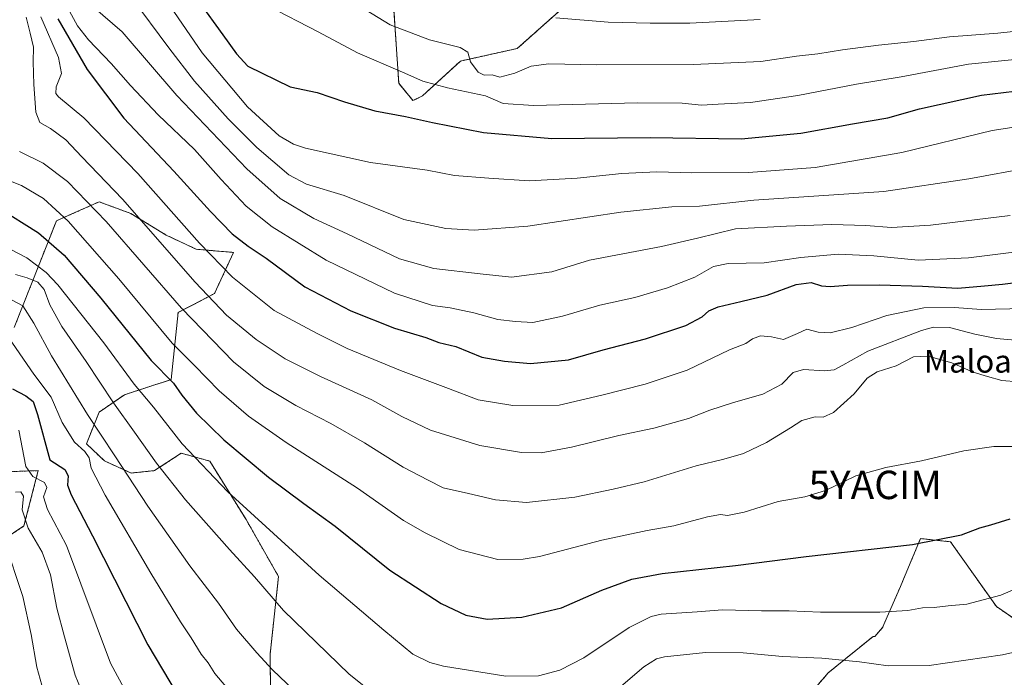
# Model space of a CAD drawing. Units: metres. Extents: x 593236 to 596661, y 4770710 to 4773071.
# Drawn here: x 594968 to 595314, y 4771780 to 4772011 of the extents above; entities that cross this region are included whole.
import ezdxf
from ezdxf.enums import TextEntityAlignment as Align

# ---------------------------------------------------------------- set-up
doc = ezdxf.new("R2010")
doc.units = ezdxf.units.M
doc.header["$MEASUREMENT"] = 0
doc.linetypes.add('TRAZOS', pattern=[0.75, 0.5, -0.25])
doc.layers.get('0').update_dxf_attribs({"lineweight": 5})
for name, color, linetype, lineweight in [('Arbolado forestal', 92, 'TRAZOS', 0), ('Arbolado forestal CxS', 92, 'Continuous', 0), ('Curva de nivel maestra', 36, 'Continuous', 30), ('Curva de nivel normal', 36, 'Continuous', 0), ('Pastizal CxS', 92, 'Continuous', 0), ('Texto cartográfico', 19, 'Continuous', 0), ('Yacimiento arqueológico puntual', 7, 'Continuous', 0)]:
    doc.layers.add(name, color=color, linetype=linetype, lineweight=lineweight)
doc.styles.add('Arial', font='txt', dxfattribs={"height": 0.2})

# ---------------------------------------------------------------- blocks, each defined once
blk = doc.blocks.new('*U151')
at = {"layer": 'Pastizal CxS', "color": 92, "linetype": 'Continuous', "lineweight": 0}
for points in [[(595163.29, 4772019.35, 917.68), (595142.7, 4772000.98, 912.41), (595122.66, 4771996.53, 908.81), (595109.31, 4771984.28, 902.86), (595105.97, 4771982.61, 901.94), (595100.96, 4771988.73, 903.55), (595099.29, 4772014.34, 911.79)], [(594954.02, 4771822.75, 805.1), (594969.06, 4771832.85, 813.99), (594974.07, 4771852.33, 821.27), (594941.51, 4771851.22, 807.5)], [(594965.6, 4771902.69, 831.15), (594980.47, 4771940.3, 852.91), (594985.9, 4771942.71, 855.62), (594995.5, 4771946.98, 861.02), (595006.72, 4771942.83, 864.04), (595019.14, 4771935.25, 866.17), (595029.72, 4771930.27, 868.49), (595042.8, 4771929.16, 872.8), (595036.12, 4771914.69, 866.09), (595023.32, 4771908.01, 858.9), (595020.85, 4771884.37, 849.83), (595004.4, 4771879.05, 842.47), (594995.5, 4771872.93, 836.91), (594991.04, 4771861.8, 831.19), (594997.39, 4771855.73, 832.3), (595006.77, 4771851.49, 835.31), (595014.97, 4771852.33, 838.78), (595021.7, 4771856.69, 842.25), (595024.44, 4771858.46, 843.66), (595034.45, 4771855.67, 845.87), (595047.25, 4771835.07, 843.71), (595058.66, 4771815.03, 841.83), (595055.69, 4771787.76, 835.83), (595055.88, 4771772.72, 832.53)], [(595244.08, 4771771.78, 834.74), (595252.1, 4771781.1, 837.98), (595267.91, 4771793.97, 842.78), (595267.92, 4771793.97, 842.78), (595267.93, 4771793.97, 842.78), (595268.54, 4771793.94, 842.77), (595271.22, 4771797.05, 843.39), (595277.55, 4771811.59, 846.82), (595279.22, 4771815.57, 847.63), (595284.61, 4771828.39, 850.06), (595285.87, 4771828.26, 849.99), (595288.06, 4771828.03, 849.88), (595289.39, 4771827.89, 849.81), (595295.18, 4771827.28, 849.64), (595311.32, 4771804.45, 844.29), (595331, 4771790.94, 839.63)]]:
    blk.add_polyline3d(points, dxfattribs=at)
blk = doc.blocks.new('*U180')
at = {"layer": 'Curva de nivel normal', "color": 36, "linetype": 'Continuous', "lineweight": 0}
blk.add_polyline3d([(594969.84, 4772012, 865), (594971.25, 4772006.33, 865), (594972.43, 4772001.46, 865), (594972.28, 4771996.31, 865), (594972.49, 4771988.33, 865), (594973.28, 4771978.53, 865), (594974.6, 4771974.9, 865), (594978.44, 4771972.84, 865), (594983.79, 4771968.82, 865), (594989.44, 4771962.8, 865), (595003.74, 4771947.93, 865), (595029.27, 4771918.64, 865), (595040.34, 4771907.04, 865), (595050.76, 4771898.46, 865), (595061.04, 4771891.74, 865), (595073.45, 4771885.49, 865), (595091.52, 4771877.28, 865), (595102.08, 4771871.4, 865), (595112.12, 4771866.62, 865), (595129.45, 4771861.22, 865), (595144.12, 4771858.7, 865), (595151.12, 4771858.58, 865), (595161.79, 4771860.59, 865), (595178.44, 4771864.65, 865), (595190.78, 4771867.23, 865), (595202.89, 4771870.74, 865), (595210.48, 4771873.67, 865), (595218.79, 4771876.33, 865), (595229.12, 4771879.2, 865), (595235.79, 4771882.74, 865), (595239.79, 4771886.91, 865), (595243.45, 4771887.96, 865), (595250.79, 4771887.44, 865), (595254.2, 4771887.77, 865), (595257.22, 4771889.42, 865), (595266.03, 4771894.41, 865), (595284.91, 4771901.71, 865), (595289.19, 4771902.81, 865), (595294.79, 4771902.74, 865), (595303.76, 4771900.42, 865), (595311.33, 4771898.91, 865), (595317.98, 4771898.28, 865)], dxfattribs=at)
blk = doc.blocks.new('*U182')
at = {"layer": 'Curva de nivel normal', "color": 36, "linetype": 'Continuous', "lineweight": 0}
blk.add_polyline3d([(594967.46, 4771964.66, 860), (594975.76, 4771960.53, 860), (594984.38, 4771954.17, 860), (594998.01, 4771940.06, 860), (595024.49, 4771909.55, 860), (595042.82, 4771890.62, 860), (595053.61, 4771882, 860), (595064.73, 4771875.21, 860), (595077.06, 4771868.87, 860), (595088.95, 4771862.09, 860), (595102.55, 4771853.58, 860), (595111.31, 4771849.01, 860), (595116.63, 4771846.33, 860), (595125.56, 4771844.26, 860), (595135.03, 4771842.02, 860), (595145.94, 4771841.11, 860), (595162.97, 4771842.96, 860), (595176.46, 4771845.83, 860), (595187.36, 4771848.4, 860), (595205.66, 4771854.03, 860), (595215.41, 4771856.31, 860), (595222.34, 4771858.32, 860), (595230.45, 4771862.18, 860), (595238.79, 4771867.41, 860), (595242.79, 4771870, 860), (595247.48, 4771871.22, 860), (595250.33, 4771871.16, 860), (595253.93, 4771872.79, 860), (595261.23, 4771879.37, 860), (595265.84, 4771884.92, 860), (595269.35, 4771887.15, 860), (595276.04, 4771889.26, 860), (595282.1, 4771892.44, 860), (595287.29, 4771892.66, 860), (595295.64, 4771890.34, 860), (595303.17, 4771887.02, 860), (595308.2, 4771885.49, 860), (595313.19, 4771884.04, 860), (595318.93, 4771883.63, 860)], dxfattribs=at)
blk = doc.blocks.new('*U189')
at = {"layer": 'Curva de nivel normal', "color": 36, "linetype": 'Continuous', "lineweight": 0}
blk.add_polyline3d([(594961.35, 4771914.28, 835), (594968.65, 4771910.36, 835), (594972.52, 4771904.26, 835), (594978.76, 4771892.8, 835), (594991.39, 4771872.04, 835), (595001, 4771857.59, 835), (595012.65, 4771839.82, 835), (595027.43, 4771818.86, 835), (595037.5, 4771805.63, 835), (595043.82, 4771796.56, 835), (595051.02, 4771788.23, 835), (595056.51, 4771782.21, 835), (595068.98, 4771770.34, 835)], dxfattribs=at)
blk = doc.blocks.new('*U195')
at = {"layer": 'Curva de nivel normal', "color": 36, "linetype": 'Continuous', "lineweight": 0}
blk.add_polyline3d([(594962.24, 4771827.48, 810), (594968.6, 4771807.97, 810), (594971.58, 4771794.61, 810), (594973.62, 4771783.14, 810), (594977.64, 4771768.32, 810)], dxfattribs=at)
blk = doc.blocks.new('*U197')
at = {"layer": 'Curva de nivel normal', "color": 36, "linetype": 'Continuous', "lineweight": 0}
blk.add_polyline3d([(595156.21, 4772011.76, 915), (595174.62, 4772010.26, 915), (595189.45, 4772009.93, 915), (595203.45, 4772009.86, 915), (595228.12, 4772011.18, 915)], dxfattribs=at)
blk = doc.blocks.new('*U199')
at = {"layer": 'Curva de nivel normal', "color": 36, "linetype": 'Continuous', "lineweight": 0}
blk.add_polyline3d([(594985.04, 4772014.07, 880), (594987.9, 4772008.92, 880), (594991.71, 4772004.01, 880), (594999.69, 4771995.72, 880), (595006.52, 4771987.88, 880), (595016.27, 4771977.64, 880), (595029.02, 4771965.41, 880), (595038.41, 4771954.84, 880), (595047.27, 4771945.44, 880), (595056.41, 4771938.21, 880), (595075.45, 4771926.42, 880), (595099.45, 4771914.77, 880), (595112.79, 4771910.52, 880), (595119.01, 4771909.64, 880), (595127.37, 4771907.92, 880), (595135.81, 4771905.55, 880), (595142, 4771904.84, 880), (595148.15, 4771904.49, 880), (595158.63, 4771906.76, 880), (595171.79, 4771910.59, 880), (595184.09, 4771913.24, 880), (595195.59, 4771916.65, 880), (595205.21, 4771920.5, 880), (595211.8, 4771924.18, 880), (595216.93, 4771925.23, 880), (595229.55, 4771925.48, 880), (595242.45, 4771927.41, 880), (595255.67, 4771928.52, 880), (595268.21, 4771927.91, 880), (595283.74, 4771926.44, 880), (595301.53, 4771927.2, 880), (595322.12, 4771929.84, 880)], dxfattribs=at)
blk = doc.blocks.new('*U201')
at = {"layer": 'Curva de nivel normal', "color": 36, "linetype": 'Continuous', "lineweight": 0}
blk.add_polyline3d([(594975.02, 4772012.06, 870), (594981.22, 4771997.82, 870), (594982.28, 4771992.15, 870), (594980.34, 4771987.44, 870), (594980.28, 4771985.17, 870), (594981.25, 4771984, 870), (594990.18, 4771976.5, 870), (595009.12, 4771956.97, 870), (595030.81, 4771932.46, 870), (595042.42, 4771920.46, 870), (595057.12, 4771908.68, 870), (595072.26, 4771900.63, 870), (595082.83, 4771895.36, 870), (595101.63, 4771887.57, 870), (595118.52, 4771881.2, 870), (595128.87, 4771877.26, 870), (595141.14, 4771875.24, 870), (595157.45, 4771875.34, 870), (595172.45, 4771878.96, 870), (595187.74, 4771882.76, 870), (595202.5, 4771887.72, 870), (595217.33, 4771894.85, 870), (595223.14, 4771897.08, 870), (595225.44, 4771898.7, 870), (595228.31, 4771899.84, 870), (595232.12, 4771899.5, 870), (595236.42, 4771898.56, 870), (595241.33, 4771900.63, 870), (595244.55, 4771902.15, 870), (595248.62, 4771901.1, 870), (595252.8, 4771900.81, 870), (595260.45, 4771902.76, 870), (595272.72, 4771906.96, 870), (595285.73, 4771909.61, 870), (595296.52, 4771909.76, 870), (595305.94, 4771909.11, 870), (595321.11, 4771909.41, 870)], dxfattribs=at)
blk = doc.blocks.new('*U207')
at = {"layer": 'Curva de nivel normal', "color": 36, "linetype": 'Continuous', "lineweight": 0}
blk.add_polyline3d([(594958.25, 4771933.41, 845), (594970.03, 4771927.23, 845), (594976.85, 4771922.09, 845), (594981, 4771917.7, 845), (594997.14, 4771897.34, 845), (595007.79, 4771882.82, 845), (595014.64, 4771874.67, 845), (595024.76, 4771861.79, 845), (595040.86, 4771844.89, 845), (595072.92, 4771815.55, 845), (595095.74, 4771796.19, 845), (595105.95, 4771787.68, 845), (595111.86, 4771784.8, 845), (595116.77, 4771783.53, 845), (595138.62, 4771779.96, 845), (595150.12, 4771780.04, 845), (595157.71, 4771782.03, 845), (595166.14, 4771786.4, 845), (595182.04, 4771797.09, 845), (595189.75, 4771800.99, 845), (595193.38, 4771801.8, 845), (595205.98, 4771802.6, 845), (595214.93, 4771803.3, 845), (595228.64, 4771803.01, 845), (595238.32, 4771802.93, 845), (595249.45, 4771802.46, 845), (595270.27, 4771802.54, 845), (595280.1, 4771803.13, 845), (595285.28, 4771803.98, 845), (595289.43, 4771804.14, 845), (595294.35, 4771804.74, 845), (595300.95, 4771805.33, 845), (595312.83, 4771808.51, 845), (595332.79, 4771817.06, 845)], dxfattribs=at)
blk = doc.blocks.new('*U208')
at = {"layer": 'Curva de nivel normal', "color": 36, "linetype": 'Continuous', "lineweight": 0}
blk.add_polyline3d([(594961.09, 4771902.81, 830), (594972.58, 4771886.31, 830), (594978.65, 4771878.15, 830), (594982.5, 4771869.3, 830), (594986.86, 4771862.4, 830), (594990.49, 4771859.03, 830), (594991.98, 4771856.82, 830), (594992.72, 4771853.16, 830), (594997.61, 4771843.73, 830), (595013.69, 4771816.2, 830), (595024.1, 4771799.07, 830), (595027.92, 4771793.47, 830), (595031.46, 4771787.74, 830), (595033.94, 4771784.7, 830), (595036.24, 4771780.85, 830), (595043.26, 4771772.62, 830)], dxfattribs=at)
blk = doc.blocks.new('*U209')
at = {"layer": 'Curva de nivel normal', "color": 36, "linetype": 'Continuous', "lineweight": 0}
blk.add_polyline3d([(595017.73, 4772020.1, 895), (595031.79, 4771999.41, 895), (595047.71, 4771980.45, 895), (595058.87, 4771970.21, 895), (595063.93, 4771967.22, 895), (595068.12, 4771965.89, 895), (595091.02, 4771960.88, 895), (595110.93, 4771958.18, 895), (595120.56, 4771956.26, 895), (595132.71, 4771955.25, 895), (595146.89, 4771954.35, 895), (595163.79, 4771955.3, 895), (595179.45, 4771956.94, 895), (595191.79, 4771957.53, 895), (595204.12, 4771957.17, 895), (595224.05, 4771957.26, 895), (595247.51, 4771959.06, 895), (595278.06, 4771964.34, 895), (595309.87, 4771972.05, 895), (595338.89, 4771976.59, 895)], dxfattribs=at)
blk = doc.blocks.new('*U211')
at = {"layer": 'Curva de nivel normal', "color": 36, "linetype": 'Continuous', "lineweight": 0}
blk.add_polyline3d([(594993.45, 4772015.66, 885), (595003.58, 4772006.88, 885), (595022.89, 4771984.42, 885), (595047.54, 4771958.57, 885), (595059.26, 4771948.2, 885), (595071.09, 4771941.13, 885), (595082.79, 4771935.65, 885), (595101.26, 4771926.9, 885), (595113.34, 4771923.54, 885), (595129.59, 4771921.6, 885), (595140.62, 4771920.44, 885), (595154.88, 4771922.38, 885), (595168.12, 4771926.39, 885), (595193.5, 4771931.22, 885), (595206.14, 4771934.15, 885), (595219.45, 4771937.44, 885), (595237.45, 4771938.4, 885), (595253.44, 4771938.96, 885), (595265.42, 4771938.67, 885), (595274.44, 4771937.97, 885), (595288.12, 4771938.78, 885), (595316.12, 4771942.18, 885)], dxfattribs=at)
blk = doc.blocks.new('*U225')
at = {"layer": 'Curva de nivel normal', "color": 36, "linetype": 'Continuous', "lineweight": 0}
blk.add_polyline3d([(595323.33, 4771959.03, 890), (595301.65, 4771955.02, 890), (595271.75, 4771950.57, 890), (595226, 4771947.54, 890), (595206.79, 4771945.43, 890), (595197.04, 4771945.22, 890), (595179.11, 4771943.36, 890), (595146.37, 4771938.43, 890), (595127.53, 4771936.98, 890), (595117.49, 4771937.53, 890), (595102.78, 4771940.81, 890), (595081.79, 4771949.16, 890), (595068.51, 4771953.17, 890), (595062.22, 4771956.43, 890), (595051.06, 4771966.09, 890), (595040.89, 4771976.15, 890), (595029.02, 4771989.42, 890), (595020.04, 4772001.16, 890), (595006.79, 4772019.16, 890)], dxfattribs=at)
blk = doc.blocks.new('*U228')
at = {"layer": 'Curva de nivel normal', "color": 36, "linetype": 'Continuous', "lineweight": 0}
blk.add_polyline3d([(594959.54, 4771956.17, 855), (594968.14, 4771952.67, 855), (594975.91, 4771948.1, 855), (594984.58, 4771940.19, 855), (595002.5, 4771919.92, 855), (595021.19, 4771897.23, 855), (595029.03, 4771889.35, 855), (595037.71, 4771880.4, 855), (595048.1, 4771871.46, 855), (595061.39, 4771862.24, 855), (595086.48, 4771846.12, 855), (595102.58, 4771834.76, 855), (595110.23, 4771830.44, 855), (595122.22, 4771824.54, 855), (595135.79, 4771821.03, 855), (595144.8, 4771821.15, 855), (595150.45, 4771822.15, 855), (595172.45, 4771827.8, 855), (595188.45, 4771831.25, 855), (595197.74, 4771832.86, 855), (595209.65, 4771836.09, 855), (595214.26, 4771836.94, 855), (595216.64, 4771836.59, 855), (595222.58, 4771837.65, 855), (595234.55, 4771841.44, 855), (595243.84, 4771843.14, 855), (595251.16, 4771845.35, 855), (595261.79, 4771850.45, 855), (595272.45, 4771853.43, 855), (595284.96, 4771855.77, 855), (595299.88, 4771859.33, 855), (595310.45, 4771860.82, 855), (595319.79, 4771860.82, 855)], dxfattribs=at)
blk = doc.blocks.new('*U242')
at = {"layer": 'Curva de nivel normal', "color": 36, "linetype": 'Continuous', "lineweight": 0}
blk.add_polyline3d([(594967.27, 4771866.58, 820), (594969.74, 4771853.77, 820), (594972.18, 4771850.21, 820), (594976.33, 4771848.13, 820), (594977.12, 4771846.34, 820), (594975.97, 4771843.15, 820), (594977.38, 4771838.6, 820), (594983.97, 4771825.93, 820), (594999.52, 4771784.49, 820), (595005.1, 4771774.08, 820)], dxfattribs=at)
blk = doc.blocks.new('*U255')
at = {"layer": 'Curva de nivel maestra', "color": 36, "linetype": 'Continuous', "lineweight": 30}
blk.add_polyline3d([(594965.07, 4771881.1, 825), (594969.74, 4771878.72, 825), (594972.24, 4771876.73, 825), (594973.82, 4771872.14, 825), (594978.12, 4771856.1, 825), (594983.43, 4771852.76, 825), (594984.62, 4771850.49, 825), (594984.41, 4771847.18, 825), (594985.7, 4771843.78, 825), (594993.19, 4771829.4, 825), (595012.6, 4771790.96, 825), (595025.51, 4771769.3, 825)], dxfattribs=at)
blk = doc.blocks.new('*U261')
at = {"layer": 'Curva de nivel maestra', "color": 36, "linetype": 'Continuous', "lineweight": 30}
blk.add_polyline3d([(595030.68, 4772017.32, 900), (595039.1, 4772005.82, 900), (595043.85, 4771999.06, 900), (595047.89, 4771994.7, 900), (595062.77, 4771987.47, 900), (595072.2, 4771985.45, 900), (595081.9, 4771982.23, 900), (595092.49, 4771978.99, 900), (595103.33, 4771977.02, 900), (595112.81, 4771974.85, 900), (595130.77, 4771971.44, 900), (595154.85, 4771969.28, 900), (595189.45, 4771969.58, 900), (595221.45, 4771969.16, 900), (595242.45, 4771971.14, 900), (595260.69, 4771974.46, 900), (595273.07, 4771976.52, 900), (595284.27, 4771979.67, 900), (595306.12, 4771984.56, 900), (595337.04, 4771988.28, 900)], dxfattribs=at)
blk = doc.blocks.new('*U263')
at = {"layer": 'Curva de nivel maestra', "color": 36, "linetype": 'Continuous', "lineweight": 30}
blk.add_polyline3d([(594959.84, 4771944.98, 850), (594974.21, 4771936.11, 850), (594983.2, 4771928.22, 850), (594996.16, 4771913, 850), (595013.78, 4771891.15, 850), (595021.68, 4771883.16, 850), (595024.67, 4771878.96, 850), (595029.74, 4771872.52, 850), (595039.36, 4771863.22, 850), (595055.14, 4771850.06, 850), (595067.5, 4771840.75, 850), (595078.57, 4771832.72, 850), (595097.82, 4771817.27, 850), (595115.86, 4771805.59, 850), (595124.54, 4771801.44, 850), (595132.09, 4771800.04, 850), (595144.26, 4771800.72, 850), (595158.29, 4771804.07, 850), (595172.43, 4771810.2, 850), (595182.96, 4771814.15, 850), (595193.71, 4771816.1, 850), (595219.44, 4771818.91, 850), (595244.39, 4771822.12, 850), (595281.73, 4771826.27, 850), (595299.04, 4771829.74, 850), (595305.46, 4771832.21, 850), (595309.34, 4771833.25, 850), (595316.15, 4771835.4, 850)], dxfattribs=at)
blk = doc.blocks.new('*U264')
at = {"layer": 'Curva de nivel maestra', "color": 36, "linetype": 'Continuous', "lineweight": 30}
blk.add_polyline3d([(594980.96, 4772011.44, 875), (594991.29, 4771993.52, 875), (595004.22, 4771976.4, 875), (595021.84, 4771957.83, 875), (595034.75, 4771943.6, 875), (595042.37, 4771935.76, 875), (595047.92, 4771931.32, 875), (595054.25, 4771927.1, 875), (595067.88, 4771917.1, 875), (595084.05, 4771908.56, 875), (595099.45, 4771902.5, 875), (595110.53, 4771899.15, 875), (595115.11, 4771897.49, 875), (595121.03, 4771896.06, 875), (595130.2, 4771892.26, 875), (595138.22, 4771890.86, 875), (595147.36, 4771890.04, 875), (595160.76, 4771891.3, 875), (595172.95, 4771894.82, 875), (595187.79, 4771898.7, 875), (595202.04, 4771903.46, 875), (595207.79, 4771906.52, 875), (595210.12, 4771908.65, 875), (595213.34, 4771909.98, 875), (595221.32, 4771911.93, 875), (595230.67, 4771914.06, 875), (595240.79, 4771917.9, 875), (595246.12, 4771918.59, 875), (595249.79, 4771917.44, 875), (595252.79, 4771917.18, 875), (595258.96, 4771917.68, 875), (595270.14, 4771917.76, 875), (595285.29, 4771917.24, 875), (595297.79, 4771916.62, 875), (595307.12, 4771917.36, 875), (595313.45, 4771917.97, 875), (595323.79, 4771919.33, 875)], dxfattribs=at)
blk = doc.blocks.new('5YACIM')
blk.add_text('5YACIM', height=10).set_placement((0, 0), align=Align.MIDDLE_CENTER)

msp = doc.modelspace()

# ---------------------------------------------------------------- linework, layer by layer
at = {"layer": 'Arbolado forestal', "color": 92, "linetype": 'TRAZOS', "lineweight": 0}
for points in [[(595163.29, 4772019.35, 917.68), (595142.7, 4772000.98, 912.41), (595122.66, 4771996.53, 908.81), (595109.31, 4771984.28, 902.86), (595105.97, 4771982.61, 901.94), (595100.96, 4771988.73, 903.55), (595099.29, 4772014.34, 911.79)], [(594965.6, 4771902.69, 831.15), (594980.47, 4771940.3, 852.91), (594985.9, 4771942.71, 855.62), (594995.5, 4771946.98, 861.02), (595006.72, 4771942.83, 864.04), (595019.14, 4771935.25, 866.17), (595029.72, 4771930.27, 868.49), (595042.8, 4771929.16, 872.8), (595036.12, 4771914.69, 866.09), (595023.32, 4771908.01, 858.9), (595020.85, 4771884.37, 849.83), (595004.4, 4771879.06, 842.47), (594995.5, 4771872.93, 836.91), (594991.04, 4771861.8, 831.19), (594997.39, 4771855.73, 832.3), (595006.77, 4771851.49, 835.31), (595014.97, 4771852.33, 838.78), (595021.7, 4771856.69, 842.25), (595024.44, 4771858.46, 843.66), (595034.45, 4771855.67, 845.87), (595047.25, 4771835.07, 843.71), (595058.66, 4771815.03, 841.83), (595055.69, 4771787.76, 835.83), (595055.88, 4771772.72, 832.53)], [(594954.02, 4771822.75, 805.1), (594969.06, 4771832.85, 813.99), (594974.07, 4771852.33, 821.27), (594941.51, 4771851.22, 807.5)], [(595244.08, 4771771.78, 834.74), (595252.1, 4771781.1, 837.98), (595267.91, 4771793.97, 842.78), (595267.92, 4771793.97, 842.78), (595267.93, 4771793.97, 842.78), (595268.54, 4771793.94, 842.77), (595271.22, 4771797.05, 843.39), (595277.55, 4771811.59, 846.82), (595279.22, 4771815.57, 847.63), (595284.61, 4771828.39, 850.06), (595285.87, 4771828.26, 849.99), (595288.06, 4771828.03, 849.88), (595289.38, 4771827.89, 849.81), (595295.18, 4771827.28, 849.64), (595311.32, 4771804.45, 844.29), (595331, 4771790.94, 839.63)]]:
    msp.add_polyline3d(points, dxfattribs=at)
at = {"layer": 'Arbolado forestal CxS', "color": 92, "linetype": 'Continuous', "lineweight": 0}
for points in [[(595099.29, 4772014.34, 911.79), (595100.96, 4771988.73, 903.55), (595105.97, 4771982.61, 901.94), (595109.31, 4771984.28, 902.86), (595122.66, 4771996.53, 908.81), (595142.7, 4772000.98, 912.41), (595163.29, 4772019.35, 917.68)], [(595055.88, 4771772.72, 832.53), (595055.69, 4771787.76, 835.83), (595058.66, 4771815.03, 841.83), (595047.25, 4771835.07, 843.71), (595034.45, 4771855.67, 845.87), (595024.44, 4771858.46, 843.66), (595021.7, 4771856.69, 842.25), (595014.97, 4771852.33, 838.78), (595006.77, 4771851.49, 835.31), (594997.39, 4771855.73, 832.3), (594991.04, 4771861.8, 831.19), (594995.5, 4771872.93, 836.91), (595004.4, 4771879.05, 842.47), (595020.85, 4771884.37, 849.83), (595023.32, 4771908.01, 858.9), (595036.12, 4771914.69, 866.09), (595042.8, 4771929.16, 872.8), (595029.72, 4771930.27, 868.49), (595019.14, 4771935.25, 866.17), (595006.72, 4771942.83, 864.04), (594995.5, 4771946.98, 861.02), (594985.9, 4771942.71, 855.62), (594980.47, 4771940.3, 852.91), (594965.6, 4771902.69, 831.15)], [(594941.51, 4771851.22, 807.5), (594974.07, 4771852.33, 821.27), (594969.06, 4771832.85, 813.99), (594954.02, 4771822.75, 805.1)], [(595331, 4771790.94, 839.63), (595311.32, 4771804.45, 844.29), (595295.18, 4771827.28, 849.64), (595289.38, 4771827.89, 849.81), (595288.06, 4771828.03, 849.88), (595285.87, 4771828.26, 849.99), (595284.61, 4771828.39, 850.06), (595279.22, 4771815.57, 847.63), (595277.55, 4771811.59, 846.82), (595271.22, 4771797.05, 843.39), (595268.54, 4771793.94, 842.77), (595267.93, 4771793.97, 842.78), (595267.92, 4771793.97, 842.78), (595267.91, 4771793.97, 842.78), (595252.1, 4771781.1, 837.98), (595244.08, 4771771.78, 834.74)]]:
    msp.add_polyline3d(points, dxfattribs=at)
at = {"layer": 'Curva de nivel normal', "color": 36, "linetype": 'Continuous', "lineweight": 0}
for points in [[(595054.83, 4772016.02, 905), (595072.59, 4772006.87, 905), (595086.47, 4771999.43, 905), (595102.28, 4771992.64, 905), (595109.46, 4771989.5, 905), (595118.12, 4771987.15, 905), (595131.52, 4771984.27, 905), (595137.7, 4771981.54, 905), (595148.45, 4771980.92, 905), (595184.96, 4771981.78, 905), (595200.76, 4771981.67, 905), (595207.51, 4771980.98, 905), (595213.42, 4771981.34, 905), (595224.79, 4771981.94, 905), (595241.45, 4771984.38, 905), (595262.12, 4771988.35, 905), (595277.79, 4771990.94, 905), (595301.45, 4771995.48, 905), (595336.29, 4771998.94, 905)], [(595084.65, 4772017.43, 910), (595097.99, 4772009.33, 910), (595111.81, 4772003.97, 910), (595122.55, 4772001.36, 910), (595125.31, 4771999.68, 910), (595126.2, 4771996.24, 910), (595128.9, 4771992.6, 910), (595131.07, 4771991.62, 910), (595133.89, 4771991.64, 910), (595136.56, 4771990.88, 910), (595141.84, 4771992.3, 910), (595147.53, 4771994.71, 910), (595153.75, 4771995.56, 910), (595170.56, 4771995.26, 910), (595204.75, 4771995.35, 910), (595228.35, 4771996.34, 910), (595241.01, 4771998.23, 910), (595248.43, 4771999.05, 910), (595257.12, 4772000.55, 910), (595269.84, 4772002.19, 910), (595282.31, 4772003.37, 910), (595294.84, 4772005.1, 910), (595311.86, 4772006.36, 910), (595334.59, 4772008.8, 910)], [(594966.11, 4771921.38, 840), (594970.17, 4771920.2, 840), (594973.99, 4771918.73, 840), (594976.14, 4771916.08, 840), (594978.21, 4771910.68, 840), (594982.37, 4771903.1, 840), (594990.95, 4771890.78, 840), (595000.62, 4771876.18, 840), (595007.92, 4771865.85, 840), (595015.65, 4771854.92, 840), (595025.91, 4771842.08, 840), (595041.4, 4771824.6, 840), (595050.21, 4771814.91, 840), (595060.36, 4771803.06, 840), (595083.57, 4771780.61, 840), (595095.04, 4771771.53, 840)], [(594966.12, 4771844.78, 815), (594967.99, 4771844.92, 815), (594968.87, 4771843.29, 815), (594968.39, 4771838.48, 815), (594970.5, 4771832.11, 815), (594975.44, 4771823.57, 815), (594978.39, 4771815.7, 815), (594980.62, 4771803.87, 815), (594983.28, 4771793.85, 815), (594987.1, 4771780.28, 815), (594993.42, 4771764.83, 815)], [(595175.89, 4771773.47, 840), (595187.2, 4771783.22, 840), (595191.65, 4771786.06, 840), (595194.53, 4771786.76, 840), (595208.93, 4771788.29, 840), (595222.14, 4771788.15, 840), (595235.99, 4771786.93, 840), (595249.87, 4771786.25, 840), (595263.17, 4771785.02, 840), (595273.22, 4771783.62, 840), (595287.69, 4771783.72, 840), (595313.42, 4771787.45, 840), (595327.11, 4771790.54, 840)]]:
    msp.add_polyline3d(points, dxfattribs=at)
at = {"layer": 'Pastizal CxS', "color": 92, "linetype": 'Continuous', "lineweight": 0}
for points in [[(595163.29, 4772019.35, 917.68), (595142.7, 4772000.98, 912.41), (595122.66, 4771996.53, 908.81), (595109.31, 4771984.28, 902.86), (595105.97, 4771982.61, 901.94), (595100.96, 4771988.73, 903.55), (595099.29, 4772014.34, 911.79)], [(594965.6, 4771902.69, 831.15), (594980.47, 4771940.3, 852.91), (594985.9, 4771942.71, 855.62), (594995.5, 4771946.98, 861.02), (595006.72, 4771942.83, 864.04), (595019.14, 4771935.25, 866.17), (595029.72, 4771930.27, 868.49), (595042.8, 4771929.16, 872.8), (595036.12, 4771914.69, 866.09), (595023.32, 4771908.01, 858.9), (595020.85, 4771884.37, 849.83), (595004.4, 4771879.06, 842.47), (594995.5, 4771872.93, 836.91), (594991.04, 4771861.8, 831.19), (594997.39, 4771855.73, 832.3), (595006.77, 4771851.49, 835.31), (595014.97, 4771852.33, 838.78), (595021.7, 4771856.69, 842.25), (595024.44, 4771858.46, 843.66), (595034.45, 4771855.67, 845.87), (595047.25, 4771835.07, 843.71), (595058.66, 4771815.03, 841.83), (595055.69, 4771787.76, 835.83), (595055.88, 4771772.72, 832.53)], [(594954.02, 4771822.75, 805.1), (594969.06, 4771832.85, 813.99), (594974.07, 4771852.33, 821.27), (594941.51, 4771851.22, 807.5)], [(595244.08, 4771771.78, 834.74), (595252.1, 4771781.1, 837.98), (595267.91, 4771793.97, 842.78), (595267.92, 4771793.97, 842.78), (595267.93, 4771793.97, 842.78), (595268.54, 4771793.94, 842.77), (595271.22, 4771797.05, 843.39), (595277.55, 4771811.59, 846.82), (595279.22, 4771815.57, 847.63), (595284.61, 4771828.39, 850.06), (595285.87, 4771828.26, 849.99), (595288.06, 4771828.03, 849.88), (595289.38, 4771827.89, 849.81), (595295.18, 4771827.28, 849.64), (595311.32, 4771804.45, 844.29), (595331, 4771790.94, 839.63)]]:
    msp.add_polyline3d(points, dxfattribs=at)

# ---------------------------------------------------------------- block references
at = {"layer": 'Curva de nivel maestra', "color": 36, "linetype": 'Continuous', "lineweight": 30}
for name in ['*U261', '*U255', '*U263', '*U264']:
    msp.add_blockref(name, (0, 0), dxfattribs=at)
at = {"layer": 'Curva de nivel normal', "color": 36, "linetype": 'Continuous', "lineweight": 0}
for name in ['*U197', '*U208', '*U189', '*U207', '*U228', '*U182', '*U180', '*U201', '*U199', '*U211', '*U225', '*U209', '*U242', '*U195']:
    msp.add_blockref(name, (0, 0), dxfattribs=at)
at = {"layer": 'Pastizal CxS', "color": 92, "linetype": 'Continuous', "lineweight": 0}
msp.add_blockref('*U151', (0, 0), dxfattribs=at)
at = {"layer": 'Yacimiento arqueológico puntual', "linetype": 'Continuous', "lineweight": 0}
msp.add_blockref('5YACIM', (595268.64, 4771847.31, 854.15), dxfattribs=at)

# ---------------------------------------------------------------- texts
at = {"layer": 'Texto cartográfico', "color": 19, "linetype": 'Continuous', "lineweight": 0, "style": 'Arial'}
msp.add_text('Maloa', height=8, dxfattribs=at).set_placement((595301.27, 4771890.84), align=Align.MIDDLE_CENTER)

doc.saveas('drawing.dxf')
